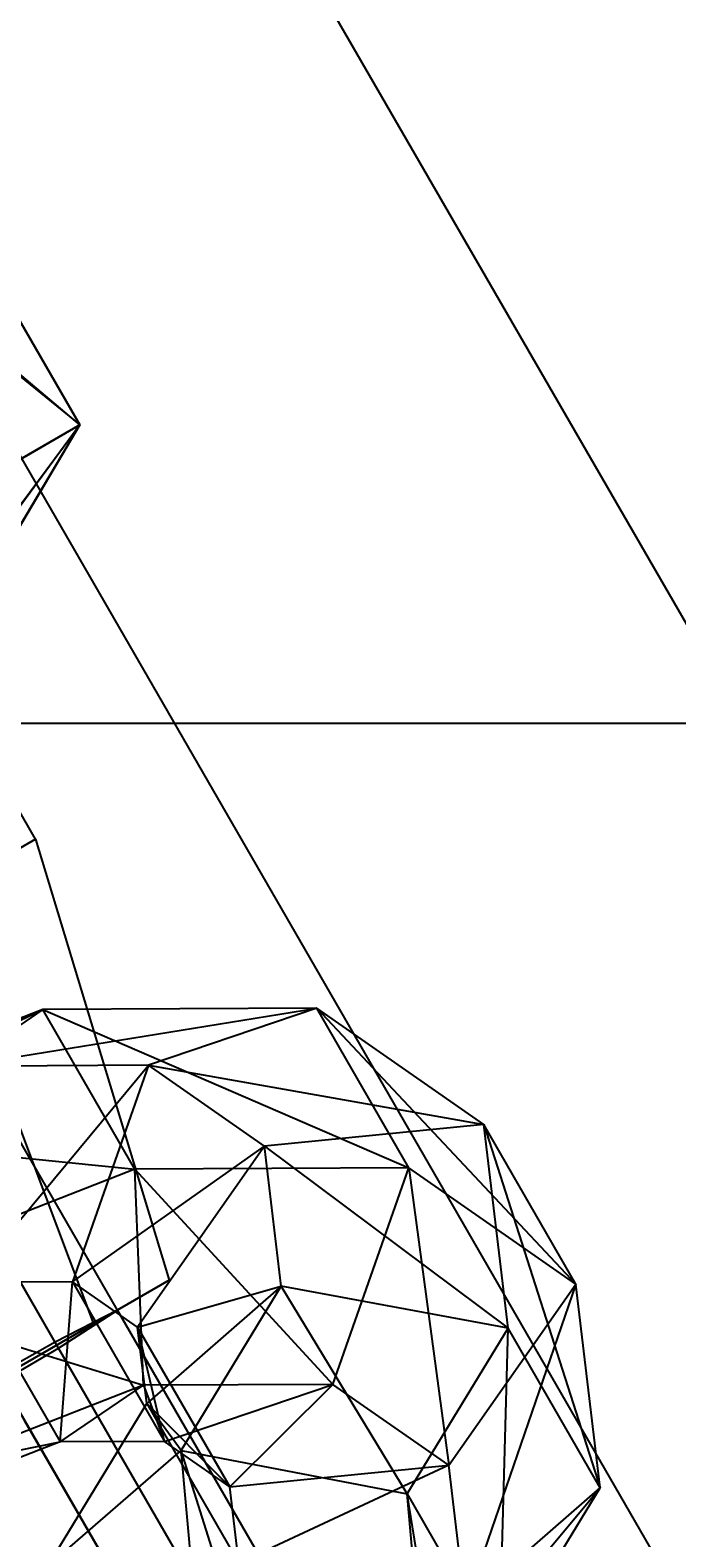
# Model space of a CAD drawing. Extents: x -4038 to 3600, y -5121 to 4550.
# Drawn here: x -1162 to -1141, y -712 to -661 of the extents above; entities that cross this region are included whole.
import ezdxf

# ---------------------------------------------------------------- set-up
doc = ezdxf.new("R2010")
doc.units = 0
doc.layers.get('0').update_dxf_attribs({"linetype": 'CONTINUOUS'})
for name, color, linetype in [('010', 4, 'CONTINUOUS'), ('1', 7, 'CONTINUOUS'), ('EINBETONIERTE_PFOSTEN__ADL', 4, 'CONTINUOUS')]:
    doc.layers.add(name, color=color, linetype=linetype)
doc.dimstyles.get("Standard").update_dxf_attribs({"dimtxt": 0.18, "dimasz": 0.18, "dimexe": 0.18, "dimexo": 0.0625, "dimgap": 0.09, "dimtad": 0, "dimtih": 1, "dimtoh": 1, "dimzin": 0, "dimcen": 0.09, "dimazin": 3, "dimtfac": 1, "dimtofl": 0, "dimtmove": 0, "dimatfit": 3})

# ---------------------------------------------------------------- blocks, each defined once
blk = doc.blocks.new('DIMENSION4')
at = {"layer": '010', "color": 4}
for p, q in [((-1575, -12.5), (-1575, -721.865051)), ((1575, -12.5), (1575, -721.865051))]:
    blk.add_line(p, q, dxfattribs=at)
at = {"layer": '010', "color": 3}
for p, q in [((-1501.139418, -671.341437), (-1575, -684.365051)), ((-1501.139418, -697.388664), (-1501.139418, -671.341437)), ((1575, -684.365051), (1501.139419, -671.341437)), ((1501.139419, -671.341437), (1501.139419, -697.388664)), ((-1575, -684.365051), (-98.4375, -684.365051)), ((-1575, -684.365051), (-1501.139418, -697.388664)), ((98.4375, -684.365051), (1575, -684.365051)), ((1501.139419, -697.388664), (1575, -684.365051))]:
    blk.add_line(p, q, dxfattribs=at)
at = {"layer": '010', "width": 0.6}
blk.add_text('3150', height=2.5, dxfattribs=at).set_placement((-93.75, -692.490051))
blk = doc.blocks.new('DIMENSION8')
at = {"layer": 'EINBETONIERTE_PFOSTEN__ADL', "color": 4}
for p, q in [((-125, 4550), (-4037.5, 4550)), ((-125, -4550), (-4037.5, -4550))]:
    blk.add_line(p, q, dxfattribs=at)
at = {"layer": 'EINBETONIERTE_PFOSTEN__ADL', "color": 3}
for p, q in [((-4000, 4550), (-4013.023613, 4476.139419)), ((-4000, 137.8125), (-4000, 4550)), ((-3986.976387, 4476.139419), (-4000, 4550)), ((-4013.023613, 4476.139419), (-3986.976387, 4476.139419)), ((-4000, -4550), (-4000, -137.8125)), ((-4013.023613, -4476.139419), (-4000, -4550)), ((-3986.976387, -4476.139419), (-4013.023613, -4476.139419)), ((-4000, -4550), (-3986.976387, -4476.139419))]:
    blk.add_line(p, q, dxfattribs=at)
at = {"layer": 'EINBETONIERTE_PFOSTEN__ADL', "width": 0.6}
blk.add_text('9100', height=3.5, rotation=90, dxfattribs=at).set_placement((-3985.625, -131.25))
blk = doc.blocks.new('DIMENSION9')
at = {"layer": 'EINBETONIERTE_PFOSTEN__ADL', "color": 4}
for p, q in [((-125, 4550), (-4037.5, 4550)), ((-125, -4550), (-4037.5, -4550))]:
    blk.add_line(p, q, dxfattribs=at)
at = {"layer": 'EINBETONIERTE_PFOSTEN__ADL', "color": 3}
for p, q in [((-4000, 4550), (-4013.023613, 4476.139419)), ((-4000, 137.8125), (-4000, 4550)), ((-3986.976387, 4476.139419), (-4000, 4550)), ((-4013.023613, 4476.139419), (-3986.976387, 4476.139419)), ((-4000, -4550), (-4000, -137.8125)), ((-4013.023613, -4476.139419), (-4000, -4550)), ((-3986.976387, -4476.139419), (-4013.023613, -4476.139419)), ((-4000, -4550), (-3986.976387, -4476.139419))]:
    blk.add_line(p, q, dxfattribs=at)
at = {"layer": 'EINBETONIERTE_PFOSTEN__ADL', "width": 0.6}
blk.add_text('9100', height=3.5, rotation=90, dxfattribs=at).set_placement((-3985.625, -131.25))
blk = doc.blocks.new('DIMENSION10')
at = {"layer": 'EINBETONIERTE_PFOSTEN__ADL', "color": 4}
for p, q in [((-125, 4550), (-4037.5, 4550)), ((-125, -4550), (-4037.5, -4550))]:
    blk.add_line(p, q, dxfattribs=at)
at = {"layer": 'EINBETONIERTE_PFOSTEN__ADL', "color": 3}
for p, q in [((-4000, 4550), (-4013.023613, 4476.139419)), ((-4000, 137.8125), (-4000, 4550)), ((-3986.976387, 4476.139419), (-4000, 4550)), ((-4013.023613, 4476.139419), (-3986.976387, 4476.139419)), ((-4000, -4550), (-4000, -137.8125)), ((-4013.023613, -4476.139419), (-4000, -4550)), ((-3986.976387, -4476.139419), (-4013.023613, -4476.139419)), ((-4000, -4550), (-3986.976387, -4476.139419))]:
    blk.add_line(p, q, dxfattribs=at)
at = {"layer": 'EINBETONIERTE_PFOSTEN__ADL', "width": 0.6}
blk.add_text('9100', height=3.5, rotation=90, dxfattribs=at).set_placement((-3985.625, -131.25))
blk = doc.blocks.new('DIMENSION11')
at = {"layer": 'EINBETONIERTE_PFOSTEN__ADL', "color": 4}
for p, q in [((-3600, -125), (-3600, -5120.845553)), ((3600, -125), (3600, -5120.845553))]:
    blk.add_line(p, q, dxfattribs=at)
at = {"layer": 'EINBETONIERTE_PFOSTEN__ADL', "color": 3}
for p, q in [((-3526.139419, -5070.32194), (-3600, -5083.345553)), ((-3526.139419, -5096.369167), (-3526.139419, -5070.32194)), ((3600, -5083.345553), (3526.139419, -5070.32194)), ((3526.139419, -5070.32194), (3526.139419, -5096.369167)), ((-3600, -5083.345553), (-137.8125, -5083.345553)), ((-3600, -5083.345553), (-3526.139419, -5096.369167)), ((137.8125, -5083.345553), (3600, -5083.345553)), ((3526.139419, -5096.369167), (3600, -5083.345553))]:
    blk.add_line(p, q, dxfattribs=at)
at = {"layer": 'EINBETONIERTE_PFOSTEN__ADL', "width": 0.6}
blk.add_text('7200', height=3.5, dxfattribs=at).set_placement((-131.25, -5097.720553))

msp = doc.modelspace()

# ---------------------------------------------------------------- linework, layer by layer
at = {"color": 0}
for p, q in [((-1525.14148, -14.515441, 2207.078976), (-775.14148, -1313.553546, 2207.078976)), ((-1525.14148, -14.515441, 2278.921024), (-775.14148, -1313.553546, 2278.921024)), ((-1539.41419, -22.755794, 2196.06692), (-789.41419, -1321.793899, 2196.06692)), ((-1539.41419, -22.755794, 2289.93308), (-789.41419, -1321.793899, 2289.93308)), ((-1164.33681, -667.900044, 1161.719516), (-1160.58681, -674.395234, 1161.719516)), ((-1160.58681, -674.395234, 1161.719516), (-1164.33681, -667.900044, 1161.719516)), ((-1160.58681, -674.395234, 1278.280484), (-1164.33681, -667.900044, 1278.280484)), ((-1164.33681, -667.900044, 1278.280484), (-1160.58681, -674.395234, 1278.280484)), ((-1160.58681, -674.395234, 1161.719516), (-1166.677258, -669.251302, 1150.675463)), ((-1160.58681, -674.395234, 1278.280484), (-1166.677258, -669.251302, 1289.324537)), ((-1166.840414, -669.3455, 1172.508549), (-1160.58681, -674.395234, 1161.719516)), ((-1166.840414, -669.3455, 1267.491451), (-1160.58681, -674.395234, 1278.280484)), ((-1166.258651, -682, 1169.146391), (-1160.58681, -674.395234, 1161.719516)), ((-1166.258651, -682, 1270.853609), (-1160.58681, -674.395234, 1278.280484)), ((-1160.58681, -674.395234, 1161.719516), (-1166.126355, -681.923619, 1154.058194)), ((-1160.58681, -674.395234, 1278.280484), (-1166.126355, -681.923619, 1285.941806)), ((-1160.58681, -674.395234, 1161.719516), (-1164.51827, -680.995191, 1161.646391)), ((-1164.51827, -680.995191, 1161.646391), (-1160.58681, -674.395234, 1161.719516)), ((-1164.51827, -680.995191, 1278.353609), (-1160.58681, -674.395234, 1278.280484)), ((-1160.58681, -674.395234, 1278.280484), (-1164.51827, -680.995191, 1278.353609)), ((-1160.58681, -674.395234, 1161.719516), (-1163.090414, -675.840691, 1172.508549)), ((-1160.58681, -674.395234, 1161.719516), (-1163.090414, -675.840691, 1172.508549)), ((-1160.58681, -674.395234, 1278.280484), (-1163.090414, -675.840691, 1267.491451)), ((-1160.58681, -674.395234, 1278.280484), (-1163.090414, -675.840691, 1267.491451)), ((-1162.927258, -675.746492, 1150.675463), (-1160.58681, -674.395234, 1161.719516)), ((-1162.927258, -675.746492, 1150.675463), (-1160.58681, -674.395234, 1161.719516)), ((-1162.927258, -675.746492, 1289.324537), (-1160.58681, -674.395234, 1278.280484)), ((-1162.927258, -675.746492, 1289.324537), (-1160.58681, -674.395234, 1278.280484)), ((-1162.067308, -688.240381, 435), (-1169.567308, -675.25, 435)), ((-1162.067308, -688.240381, 2005), (-1169.567308, -675.25, 2005)), ((-1159.330448, -703.980762, 2005), (-1174.330448, -678, 2005)), ((-1159.330448, -703.980762, 435), (-1174.330448, -678, 435)), ((-1161.302733, -705.250955, 1999.343146), (-1176.359671, -679.171573, 1999.343146)), ((-1161.41661, -705.053715, 2010.656854), (-1176.359671, -679.171573, 2010.656854)), ((-1161.302733, -705.250955, 440.656854), (-1176.359671, -679.171573, 440.656854)), ((-1161.41661, -705.053715, 429.343146), (-1176.359671, -679.171573, 429.343146)), ((-1165.491623, -690.21741, 444.545942), (-1162.067308, -688.240381, 435)), ((-1162.067308, -688.240381, 435), (-1165.491623, -690.21741, 425.454058)), ((-1165.491623, -690.21741, 1995.454058), (-1162.067308, -688.240381, 2005)), ((-1162.067308, -688.240381, 2005), (-1165.491623, -690.21741, 2014.545942)), ((-1162.067308, -688.240381, 435), (-1157.598397, -702.980762, 435)), ((-1162.067308, -688.240381, 2005), (-1157.598397, -702.980762, 2005)), ((-1165.491623, -690.21741, 425.454058), (-1160.134926, -704.445228, 427.928932)), ((-1165.491623, -690.21741, 444.545942), (-1160.134926, -704.445228, 442.071068)), ((-1165.491623, -690.21741, 2014.545942), (-1160.134926, -704.445228, 2012.071068)), ((-1165.491623, -690.21741, 1995.454058), (-1160.134926, -704.445228, 1997.928932)), ((-1161.823094, -693.939056, 1183.5706), (-1172.060532, -697.93161, 1185.96056)), ((-1161.823094, -693.939056, 1256.4294), (-1172.060532, -697.93161, 1254.03944)), ((-1171.681357, -698.588359, 1178.298718), (-1161.823094, -693.939056, 1183.5706)), ((-1171.681357, -698.588359, 1261.701282), (-1161.823094, -693.939056, 1256.4294)), ((-1164.612708, -695.831618, 1176.648521), (-1152.667704, -693.893353, 1177.041108)), ((-1164.612708, -695.831618, 1263.351479), (-1152.667704, -693.893353, 1262.958892)), ((-1161.823094, -693.939056, 1183.5706), (-1164.612708, -695.831618, 1176.648521)), ((-1161.823094, -693.939056, 1256.4294), (-1164.612708, -695.831618, 1263.351479)), ((-1152.667704, -693.893353, 1177.041108), (-1161.823094, -693.939056, 1183.5706)), ((-1152.667704, -693.893353, 1262.958892), (-1161.823094, -693.939056, 1256.4294)), ((-1158.743784, -699.272576, 1187.850952), (-1161.823094, -693.939056, 1183.5706)), ((-1161.823094, -693.939056, 1183.5706), (-1149.588395, -699.226874, 1181.32146)), ((-1158.743784, -699.272576, 1252.149048), (-1161.823094, -693.939056, 1256.4294)), ((-1161.823094, -693.939056, 1256.4294), (-1149.588395, -699.226874, 1258.67854)), ((-1152.667704, -693.893353, 1177.041108), (-1158.291181, -695.800062, 1172.140098)), ((-1152.667704, -693.893353, 1262.958892), (-1158.291181, -695.800062, 1267.859902)), ((-1149.588395, -699.226874, 1181.32146), (-1152.667704, -693.893353, 1177.041108)), ((-1152.667704, -693.893353, 1177.041108), (-1144.006067, -703.113924, 1172.462053)), ((-1147.085376, -697.780403, 1168.181701), (-1152.667704, -693.893353, 1177.041108)), ((-1149.588395, -699.226874, 1258.67854), (-1152.667704, -693.893353, 1262.958892)), ((-1152.667704, -693.893353, 1262.958892), (-1144.006067, -703.113924, 1267.537947)), ((-1147.085376, -697.780403, 1271.818299), (-1152.667704, -693.893353, 1262.958892)), ((-1158.291181, -695.800062, 1172.140098), (-1164.612708, -695.831618, 1176.648521)), ((-1158.291181, -695.800062, 1267.859902), (-1164.612708, -695.831618, 1263.351479)), ((-1164.323013, -703.057701, 1174.006793), (-1158.291181, -695.800062, 1172.140098)), ((-1164.323013, -703.057701, 1265.993207), (-1158.291181, -695.800062, 1267.859902)), ((-1158.291181, -695.800062, 1172.140098), (-1160.835349, -703.040291, 1171.519441)), ((-1158.291181, -695.800062, 1267.859902), (-1160.835349, -703.040291, 1268.480559)), ((-1158.291181, -695.800062, 1172.140098), (-1147.085376, -697.780403, 1168.181701)), ((-1154.410624, -698.502146, 1165.981479), (-1158.291181, -695.800062, 1172.140098)), ((-1158.291181, -695.800062, 1267.859902), (-1147.085376, -697.780403, 1271.818299)), ((-1154.410624, -698.502146, 1274.018521), (-1158.291181, -695.800062, 1267.859902)), ((-1172.060532, -697.93161, 1185.96056), (-1158.743784, -699.272576, 1187.850952)), ((-1172.060532, -697.93161, 1254.03944), (-1158.743784, -699.272576, 1252.149048)), ((-1147.085376, -697.780403, 1168.181701), (-1154.410624, -698.502146, 1165.981479)), ((-1147.085376, -697.780403, 1271.818299), (-1154.410624, -698.502146, 1274.018521)), ((-1144.006067, -703.113924, 1172.462053), (-1147.085376, -697.780403, 1168.181701)), ((-1147.085376, -697.780403, 1168.181701), (-1143.195019, -709.923732, 1163.393238)), ((-1146.274329, -704.590212, 1159.112886), (-1147.085376, -697.780403, 1168.181701)), ((-1144.006067, -703.113924, 1267.537947), (-1147.085376, -697.780403, 1271.818299)), ((-1147.085376, -697.780403, 1271.818299), (-1143.195019, -709.923732, 1276.606762)), ((-1146.274329, -704.590212, 1280.887114), (-1147.085376, -697.780403, 1271.818299)), ((-1160.835349, -703.040291, 1171.519441), (-1154.410624, -698.502146, 1165.981479)), ((-1160.835349, -703.040291, 1268.480559), (-1154.410624, -698.502146, 1274.018521)), ((-1154.410624, -698.502146, 1165.981479), (-1158.656563, -704.557409, 1168.061609)), ((-1154.410624, -698.502146, 1274.018521), (-1158.656563, -704.557409, 1271.938391)), ((-1154.410624, -698.502146, 1165.981479), (-1146.274329, -704.590212, 1159.112886)), ((-1153.853366, -703.181059, 1159.750437), (-1154.410624, -698.502146, 1165.981479)), ((-1154.410624, -698.502146, 1274.018521), (-1146.274329, -704.590212, 1280.887114)), ((-1153.853366, -703.181059, 1280.249563), (-1154.410624, -698.502146, 1274.018521)), ((-1158.743784, -699.272576, 1187.850952), (-1168.981222, -703.26513, 1190.240912)), ((-1158.743784, -699.272576, 1252.149048), (-1168.981222, -703.26513, 1249.759088)), ((-1149.588395, -699.226874, 1181.32146), (-1158.743784, -699.272576, 1187.850952)), ((-1149.588395, -699.226874, 1258.67854), (-1158.743784, -699.272576, 1252.149048)), ((-1158.454089, -706.498659, 1185.209224), (-1158.743784, -699.272576, 1187.850952)), ((-1158.743784, -699.272576, 1187.850952), (-1152.132562, -706.467103, 1180.700802)), ((-1158.454089, -706.498659, 1254.790776), (-1158.743784, -699.272576, 1252.149048)), ((-1158.743784, -699.272576, 1252.149048), (-1152.132562, -706.467103, 1259.299198)), ((-1152.132562, -706.467103, 1180.700802), (-1149.588395, -699.226874, 1181.32146)), ((-1152.132562, -706.467103, 1259.299198), (-1149.588395, -699.226874, 1258.67854)), ((-1149.588395, -699.226874, 1181.32146), (-1148.252005, -709.169187, 1174.542183)), ((-1144.006067, -703.113924, 1172.462053), (-1149.588395, -699.226874, 1181.32146)), ((-1149.588395, -699.226874, 1258.67854), (-1148.252005, -709.169187, 1265.457817)), ((-1144.006067, -703.113924, 1267.537947), (-1149.588395, -699.226874, 1258.67854)), ((-1160.835349, -703.040291, 1171.519441), (-1164.323013, -703.057701, 1174.006793)), ((-1160.835349, -703.040291, 1268.480559), (-1164.323013, -703.057701, 1265.993207)), ((-1164.323013, -703.057701, 1174.006793), (-1161.243703, -708.391222, 1178.287144)), ((-1164.323013, -703.057701, 1265.993207), (-1161.243703, -708.391222, 1261.712856)), ((-1161.243703, -708.391222, 1178.287144), (-1160.835349, -703.040291, 1171.519441)), ((-1161.243703, -708.391222, 1261.712856), (-1160.835349, -703.040291, 1268.480559)), ((-1158.656563, -704.557409, 1168.061609), (-1160.835349, -703.040291, 1171.519441)), ((-1160.835349, -703.040291, 1171.519441), (-1157.756039, -708.373812, 1175.799793)), ((-1158.656563, -704.557409, 1271.938391), (-1160.835349, -703.040291, 1268.480559)), ((-1160.835349, -703.040291, 1268.480559), (-1157.756039, -708.373812, 1264.200207)), ((-1157.598397, -702.980762, 435), (-1160.134926, -704.445228, 427.928932)), ((-1160.134926, -704.445228, 442.071068), (-1157.598397, -702.980762, 435)), ((-1157.598397, -702.980762, 2005), (-1160.134926, -704.445228, 2012.071068)), ((-1160.134926, -704.445228, 1997.928932), (-1157.598397, -702.980762, 2005)), ((-1168.981222, -703.26513, 1190.240912), (-1158.454089, -706.498659, 1185.209224)), ((-1168.981222, -703.26513, 1249.759088), (-1158.454089, -706.498659, 1254.790776)), ((-1158.656563, -704.557409, 1168.061609), (-1153.853366, -703.181059, 1159.750437)), ((-1158.656563, -704.557409, 1271.938391), (-1153.853366, -703.181059, 1280.249563)), ((-1153.853366, -703.181059, 1159.750437), (-1158.353094, -707.105428, 1164.668341)), ((-1153.853366, -703.181059, 1280.249563), (-1158.353094, -707.105428, 1275.331659)), ((-1157.198921, -708.672674, 1155.314438), (-1153.853366, -703.181059, 1159.750437)), ((-1157.198921, -708.672674, 1284.685562), (-1153.853366, -703.181059, 1280.249563)), ((-1146.274329, -704.590212, 1159.112886), (-1153.853366, -703.181059, 1159.750437)), ((-1149.647473, -710.127113, 1154.640305), (-1153.853366, -703.181059, 1159.750437)), ((-1146.274329, -704.590212, 1280.887114), (-1153.853366, -703.181059, 1280.249563)), ((-1149.647473, -710.127113, 1285.359695), (-1153.853366, -703.181059, 1280.249563)), ((-1148.252005, -709.169187, 1174.542183), (-1144.006067, -703.113924, 1172.462053)), ((-1148.252005, -709.169187, 1265.457817), (-1144.006067, -703.113924, 1267.537947)), ((-1144.006067, -703.113924, 1172.462053), (-1147.694747, -713.848101, 1168.311141)), ((-1144.006067, -703.113924, 1267.537947), (-1147.694747, -713.848101, 1271.688859)), ((-1143.195019, -709.923732, 1163.393238), (-1144.006067, -703.113924, 1172.462053)), ((-1143.195019, -709.923732, 1276.606762), (-1144.006067, -703.113924, 1267.537947)), ((-1159.330448, -703.980762, 2005), (-1161.41661, -705.053715, 2010.656854)), ((-1159.330448, -703.980762, 435), (-1161.41661, -705.053715, 429.343146)), ((-1161.302733, -705.250955, 1999.343146), (-1159.330448, -703.980762, 2005)), ((-1161.302733, -705.250955, 440.656854), (-1159.330448, -703.980762, 435)), ((-923.46829, -1112.506003, 2019), (-1159.330448, -703.980762, 2005)), ((-923.46829, -1112.506003, 421), (-1159.330448, -703.980762, 435)), ((-1160.134926, -704.445228, 427.928932), (-1166.258651, -707.980762, 425)), ((-1166.258651, -707.980762, 445), (-1160.134926, -704.445228, 442.071068)), ((-1160.134926, -704.445228, 2012.071068), (-1166.258651, -707.980762, 2015)), ((-1166.258651, -707.980762, 1995), (-1160.134926, -704.445228, 1997.928932)), ((-1158.353094, -707.105428, 1164.668341), (-1158.656563, -704.557409, 1168.061609)), ((-1158.656563, -704.557409, 1168.061609), (-1155.577253, -709.89093, 1172.341961)), ((-1157.756039, -708.373812, 1175.799793), (-1158.656563, -704.557409, 1168.061609)), ((-1158.353094, -707.105428, 1275.331659), (-1158.656563, -704.557409, 1271.938391)), ((-1158.656563, -704.557409, 1271.938391), (-1155.577253, -709.89093, 1267.658039)), ((-1157.756039, -708.373812, 1264.200207), (-1158.656563, -704.557409, 1271.938391)), ((-1161.41661, -705.053715, 2010.656854), (-1166.339174, -707.841292, 2013)), ((-1161.41661, -705.053715, 429.343146), (-1166.339174, -707.841292, 427)), ((-925.554452, -1113.578956, 2024.656854), (-1161.41661, -705.053715, 2010.656854)), ((-925.554452, -1113.578956, 415.343146), (-1161.41661, -705.053715, 429.343146)), ((-1149.647473, -710.127113, 1154.640305), (-1146.274329, -704.590212, 1159.112886)), ((-1149.647473, -710.127113, 1285.359695), (-1146.274329, -704.590212, 1280.887114)), ((-1146.568164, -715.460633, 1158.920657), (-1146.274329, -704.590212, 1159.112886)), ((-1146.568164, -715.460633, 1281.079343), (-1146.274329, -704.590212, 1280.887114)), ((-1143.195019, -709.923732, 1163.393238), (-1146.274329, -704.590212, 1159.112886)), ((-1143.195019, -709.923732, 1276.606762), (-1146.274329, -704.590212, 1280.887114)), ((-1166.178128, -708.120232, 1997), (-1161.302733, -705.250955, 1999.343146)), ((-1166.178128, -708.120232, 443), (-1161.302733, -705.250955, 440.656854)), ((-925.440575, -1113.776196, 2013.343146), (-1161.302733, -705.250955, 1999.343146)), ((-925.440575, -1113.776196, 426.656854), (-1161.302733, -705.250955, 440.656854)), ((-1159.520321, -712.723688, 1258.476659), (-1163.53604, -705.76826, 1265.067889)), ((-1163.53604, -705.76826, 1176.932111), (-1159.520321, -712.723688, 1183.523341)), ((-1158.454089, -706.498659, 1185.209224), (-1165.522738, -709.2554, 1186.859421)), ((-1158.454089, -706.498659, 1254.790776), (-1165.522738, -709.2554, 1253.140579)), ((-1161.243703, -708.391222, 1178.287144), (-1158.454089, -706.498659, 1185.209224)), ((-1161.243703, -708.391222, 1261.712856), (-1158.454089, -706.498659, 1254.790776)), ((-1152.132562, -706.467103, 1180.700802), (-1158.454089, -706.498659, 1185.209224)), ((-1152.132562, -706.467103, 1259.299198), (-1158.454089, -706.498659, 1254.790776)), ((-1158.454089, -706.498659, 1185.209224), (-1157.756039, -708.373812, 1175.799793)), ((-1158.454089, -706.498659, 1254.790776), (-1157.756039, -708.373812, 1264.200207)), ((-1157.756039, -708.373812, 1175.799793), (-1152.132562, -706.467103, 1180.700802)), ((-1157.756039, -708.373812, 1264.200207), (-1152.132562, -706.467103, 1259.299198)), ((-1152.132562, -706.467103, 1180.700802), (-1155.577253, -709.89093, 1172.341961)), ((-1152.132562, -706.467103, 1259.299198), (-1155.577253, -709.89093, 1267.658039)), ((-1148.252005, -709.169187, 1174.542183), (-1152.132562, -706.467103, 1180.700802)), ((-1148.252005, -709.169187, 1265.457817), (-1152.132562, -706.467103, 1259.299198)), ((-1161.67106, -712.551755, 1160.268923), (-1158.353094, -707.105428, 1164.668341)), ((-1161.67106, -712.551755, 1279.731077), (-1158.353094, -707.105428, 1275.331659)), ((-1155.577253, -709.89093, 1172.341961), (-1158.353094, -707.105428, 1164.668341)), ((-1158.353094, -707.105428, 1164.668341), (-1155.273785, -712.438948, 1168.948692)), ((-1157.198921, -708.672674, 1155.314438), (-1158.353094, -707.105428, 1164.668341)), ((-1155.577253, -709.89093, 1267.658039), (-1158.353094, -707.105428, 1275.331659)), ((-1158.353094, -707.105428, 1275.331659), (-1155.273785, -712.438948, 1271.051308)), ((-1157.198921, -708.672674, 1284.685562), (-1158.353094, -707.105428, 1275.331659)), ((-1158.106107, -715.173178, 1261.305087), (-1162.424899, -707.692812, 1268.393768)), ((-1162.424899, -707.692812, 1173.606232), (-1158.106107, -715.173178, 1180.694913)), ((-1165.522738, -709.2554, 1186.859421), (-1161.243703, -708.391222, 1178.287144)), ((-1165.522738, -709.2554, 1253.140579), (-1161.243703, -708.391222, 1261.712856)), ((-1161.243703, -708.391222, 1178.287144), (-1165.143564, -709.91215, 1179.197578)), ((-1161.243703, -708.391222, 1261.712856), (-1165.143564, -709.91215, 1260.802422)), ((-1157.756039, -708.373812, 1175.799793), (-1161.243703, -708.391222, 1178.287144)), ((-1157.756039, -708.373812, 1264.200207), (-1161.243703, -708.391222, 1261.712856)), ((-1155.577253, -709.89093, 1172.341961), (-1157.756039, -708.373812, 1175.799793)), ((-1155.577253, -709.89093, 1267.658039), (-1157.756039, -708.373812, 1264.200207)), ((-1161.67106, -712.551755, 1160.268923), (-1157.198921, -708.672674, 1155.314438)), ((-1161.67106, -712.551755, 1279.731077), (-1157.198921, -708.672674, 1284.685562)), ((-1157.198921, -708.672674, 1155.314438), (-1149.647473, -710.127113, 1154.640305)), ((-1153.428391, -720.641801, 1140.070069), (-1157.198921, -708.672674, 1155.314438)), ((-1156.095985, -720.892795, 1139.29413), (-1157.198921, -708.672674, 1155.314438)), ((-1157.198921, -708.672674, 1284.685562), (-1149.647473, -710.127113, 1285.359695)), ((-1153.428391, -720.641801, 1299.929931), (-1157.198921, -708.672674, 1284.685562)), ((-1156.095985, -720.892795, 1300.70587), (-1157.198921, -708.672674, 1284.685562)), ((-1155.577253, -709.89093, 1172.341961), (-1148.252005, -709.169187, 1174.542183)), ((-1155.577253, -709.89093, 1267.658039), (-1148.252005, -709.169187, 1265.457817)), ((-1148.252005, -709.169187, 1174.542183), (-1155.273785, -712.438948, 1168.948692)), ((-1148.252005, -709.169187, 1265.457817), (-1155.273785, -712.438948, 1271.051308)), ((-1147.694747, -713.848101, 1168.311141), (-1148.252005, -709.169187, 1174.542183)), ((-1147.694747, -713.848101, 1271.688859), (-1148.252005, -709.169187, 1265.457817)), ((-1155.273785, -712.438948, 1168.948692), (-1155.577253, -709.89093, 1172.341961)), ((-1155.273785, -712.438948, 1271.051308), (-1155.577253, -709.89093, 1267.658039)), ((-1151.040302, -719.339715, 1163.875142), (-1143.195019, -709.923732, 1163.393238)), ((-1151.040302, -719.339715, 1276.124858), (-1143.195019, -709.923732, 1276.606762)), ((-1147.694747, -713.848101, 1168.311141), (-1143.195019, -709.923732, 1163.393238)), ((-1147.694747, -713.848101, 1271.688859), (-1143.195019, -709.923732, 1276.606762)), ((-1146.568164, -715.460633, 1158.920657), (-1143.195019, -709.923732, 1163.393238)), ((-1146.568164, -715.460633, 1281.079343), (-1143.195019, -709.923732, 1276.606762)), ((-1149.647473, -710.127113, 1154.640305), (-1146.568164, -715.460633, 1158.920657)), ((-1147.755384, -721.902955, 1142.800583), (-1149.647473, -710.127113, 1154.640305)), ((-1148.738291, -720.200509, 1141.434306), (-1149.647473, -710.127113, 1154.640305)), ((-1149.647473, -710.127113, 1285.359695), (-1146.568164, -715.460633, 1281.079343)), ((-1147.755384, -721.902955, 1297.199417), (-1149.647473, -710.127113, 1285.359695)), ((-1148.738291, -720.200509, 1298.565694), (-1149.647473, -710.127113, 1285.359695))]:
    msp.add_line(p, q, dxfattribs=at)

# ---------------------------------------------------------------- dimensions: what is measured, and where the dimension line sits
at = {"layer": '1'}
for picture in ['DIMENSION8', 'DIMENSION9', 'DIMENSION10', 'DIMENSION11', 'DIMENSION4']:
    dim = msp.add_linear_dim(base=(0, 0), p1=(0, 0), p2=(0, 0), dimstyle='STANDARD', dxfattribs=at)
    dim.commit()
    dim.dimension.update_dxf_attribs({"geometry": picture, "text_midpoint": (0, 0)})

doc.saveas('drawing.dxf')
